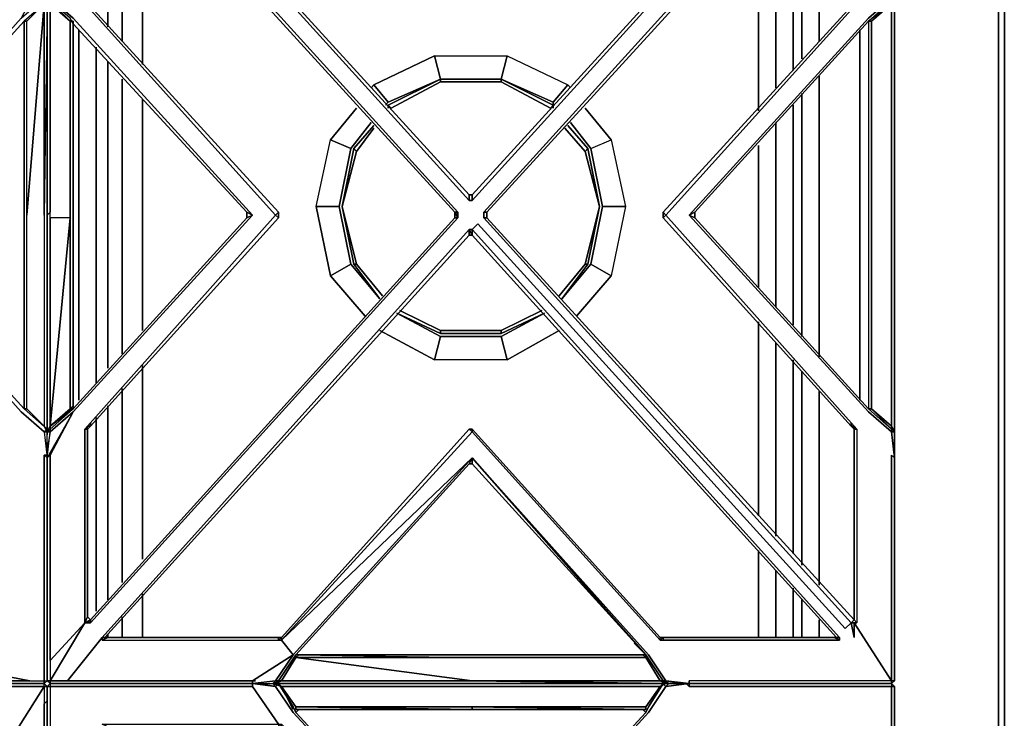
# Model space of a CAD drawing. Units: inches. Extents: x 0 to 35.8, y -31.2 to 0.
# Drawn here: x 23 to 35.8, y -13.7 to -4.6 of the extents above; entities that cross this region are included whole.
import ezdxf

# ---------------------------------------------------------------- set-up
doc = ezdxf.new("R2010")
doc.units = ezdxf.units.IN
doc.header["$MEASUREMENT"] = 0
doc.layers.get('0').update_dxf_attribs({"true_color": 0x8a086e})

msp = doc.modelspace()

# ---------------------------------------------------------------- linework, layer by layer
at = {"color": 98, "elevation": 0}
for points in [[(0, 0), (0, -0.829), (0.075, -0.906), (0.075, -0.829), (2.412, -0.829), (33.42, -0.829), (35.757, -0.829), (35.757, -0.906), (33.42, -0.906), (35.757, -0.906), (35.757, -25.788), (34.138, -25.788)], [(33.194, -5.128), (33.194, -2.98), (33.42, -2.563), (33.232, -2.563)], [(33.42, -4.902), (33.42, -2.563), (33.307, -2.488)], [(24.151, -4.712), (24.151, -3.243), (24.001, -2.98), (24.415, -2.676)], [(24.34, -4.902), (24.34, -3.582), (24.264, -3.469), (24.151, -3.243), (24.528, -2.751), (24.415, -2.676), (24.528, -2.601)], [(33.081, -5.279), (33.081, -3.243), (33.194, -2.98), (33.006, -2.827)], [(32.855, -5.505), (32.855, -3.582), (32.968, -3.469), (33.081, -3.243), (32.855, -2.98)], [(24.34, -3.582), (24.603, -3.507), (24.603, -5.204)], [(32.629, -5.806), (32.629, -3.507)], [(23.775, -9.577), (23.775, -4.75)], [(33.95, -9.577), (33.95, -4.75)], [(24.001, -9.351), (24.001, -4.978)], [(24.151, -9.162), (24.151, -5.166)], [(33.42, -9.012), (33.42, -5.354)], [(24.34, -8.974), (24.34, -5.392)], [(33.194, -8.748), (33.194, -5.58)], [(24.603, -8.671), (24.603, -5.656)], [(33.081, -8.595), (33.081, -5.731)], [(32.855, -8.369), (32.855, -5.957)], [(32.629, -8.106), (32.629, -6.258)], [(32.629, -11.085), (32.629, -8.558)], [(32.855, -11.349), (32.855, -8.824)], [(33.081, -11.575), (33.081, -9.05)], [(24.603, -11.65), (24.603, -9.125)], [(33.194, -11.726), (33.194, -9.2)], [(24.34, -11.952), (24.34, -9.426)], [(33.42, -11.989), (33.42, -9.464)], [(24.151, -12.178), (24.151, -9.652)], [(24.001, -12.328), (24.001, -9.803)], [(32.629, -12.669), (32.629, -11.537)], [(32.855, -12.669), (32.855, -11.801)], [(33.081, -12.669), (33.081, -12.027)], [(24.603, -12.669), (24.603, -12.102)], [(33.194, -12.669), (33.194, -12.178)], [(24.34, -12.669), (24.34, -12.403)], [(33.42, -12.669), (33.42, -12.441)], [(24.151, -12.669), (24.151, -12.629)]]:
    msp.add_lwpolyline(points, dxfattribs=at)
for points in [[(34.138, -25.788), (35.757, -25.788), (35.833, -25.788), (35.833, -0.906), (35.833, -0.829), (35.833, -0.906), (35.757, -0.906), (35.757, -25.788)], [(35.757, -0.906), (35.833, -0.906), (35.833, -25.788), (35.833, -0.906), (35.833, -0.829)], [(35.833, -25.788), (35.757, -25.788), (35.757, -0.906), (35.833, -0.906)], [(33.42, -4.902), (33.42, -2.563)], [(33.194, -2.98), (33.194, -5.128)], [(24.151, -3.243), (24.151, -4.712)], [(33.081, -5.279), (33.081, -3.243)], [(24.34, -3.582), (24.34, -4.902)], [(24.603, -3.507), (24.603, -5.204)], [(32.629, -5.806), (32.629, -3.507)], [(32.855, -5.505), (32.855, -3.582)], [(23.775, -4.75), (23.775, -9.577)], [(33.95, -9.577), (33.95, -4.75)], [(24.001, -9.351), (24.001, -4.978)], [(24.151, -5.166), (24.151, -9.162)], [(33.42, -9.012), (33.42, -5.354)], [(24.34, -5.392), (24.34, -8.974)], [(33.194, -5.58), (33.194, -8.748)], [(24.603, -5.656), (24.603, -8.671)], [(33.081, -8.595), (33.081, -5.731)], [(32.855, -8.369), (32.855, -5.957)], [(32.629, -8.106), (32.629, -6.258)], [(32.629, -11.085), (32.629, -8.558)], [(32.855, -11.349), (32.855, -8.824)], [(33.081, -11.575), (33.081, -9.05)], [(24.603, -9.125), (24.603, -11.65)], [(33.194, -9.2), (33.194, -11.726)], [(24.34, -9.426), (24.34, -11.952)], [(33.42, -11.989), (33.42, -9.464)], [(24.151, -9.652), (24.151, -12.178)], [(24.001, -12.328), (24.001, -9.803)], [(32.629, -12.669), (32.629, -11.537)], [(32.855, -12.669), (32.855, -11.801)], [(33.081, -12.669), (33.081, -12.027)], [(24.603, -12.102), (24.603, -12.669)], [(33.194, -12.178), (33.194, -12.669)], [(24.34, -12.403), (24.34, -12.669)], [(33.42, -12.669), (33.42, -12.441)], [(24.151, -12.629), (24.151, -12.669)]]:
    msp.add_lwpolyline(points, close=True, dxfattribs=at)
at = {"color": 86, "elevation": 0}
for points in [[(34.364, -1.057), (34.364, -1.094), (34.401, -1.094), (34.401, -1.32), (34.401, -3.996), (34.401, -4.109), (34.401, -4.335), (34.364, -4.373), (34.364, -4.411), (34.364, -7.164)], [(22.871, -4.373), (22.871, -1.848), (22.871, -4.373), (23.323, -1.358), (23.323, -4.034), (23.021, -4.599), (20.724, -7.164), (20.799, -7.202), (20.799, -7.127), (20.724, -7.164), (23.021, -9.727), (23.323, -9.991), (23.36, -10.33), (23.323, -10.292), (23.36, -10.292)], [(28.899, -6.901), (28.899, -6.976), (28.861, -6.976), (28.861, -6.901), (24.114, -1.697), (24.151, -1.659), (26.375, -1.659)], [(28.899, -6.976), (33.686, -1.697), (33.686, -1.622)], [(33.648, -1.697), (28.899, -6.901)], [(28.899, -6.901), (28.899, -6.976), (33.686, -1.697), (33.648, -1.697)], [(23.925, -1.923), (23.925, -1.848), (28.71, -7.127), (28.673, -7.127), (28.673, -7.202), (28.71, -7.202), (23.925, -12.479), (23.925, -12.441), (23.888, -12.403), (23.85, -12.479), (23.85, -9.953), (23.888, -9.953), (23.925, -9.916)], [(23.925, -9.916), (23.888, -9.916), (26.338, -7.164), (26.375, -7.202), (26.375, -7.127), (26.338, -7.164), (23.888, -4.448), (23.925, -4.448), (23.888, -4.373), (23.85, -4.373), (23.85, -1.848), (23.888, -1.923), (23.925, -1.923)], [(23.925, -4.448), (23.888, -4.373), (23.888, -1.923), (23.925, -1.923), (23.888, -1.848), (23.925, -1.848), (28.71, -7.127), (28.71, -7.164), (28.71, -7.202), (28.673, -7.127)], [(28.673, -7.127), (28.71, -7.127), (23.925, -1.848), (23.925, -1.923)], [(28.673, -7.127), (23.925, -1.923)], [(23.925, -1.923), (28.673, -7.127)], [(33.874, -9.953), (33.874, -12.441), (29.089, -7.202), (29.049, -7.202), (29.049, -7.127), (29.089, -7.127), (33.874, -1.885), (33.874, -4.373)], [(33.837, -12.479), (33.874, -12.441), (29.089, -7.202), (29.089, -7.127), (33.874, -1.885), (33.874, -1.848), (33.912, -1.848)], [(33.874, -9.953), (33.912, -9.953), (33.912, -12.479), (33.874, -12.441), (29.089, -7.202), (29.089, -7.127), (33.874, -1.885), (33.837, -1.848), (33.874, -1.848), (33.912, -1.848), (33.912, -4.373), (33.874, -4.448), (33.874, -4.373)], [(23.36, -3.996), (23.323, -4.034), (23.021, -4.599), (20.724, -7.164), (20.799, -7.127), (20.799, -7.202), (20.724, -7.164), (20.799, -7.127), (23.059, -4.637), (23.36, -4.373)], [(34.401, -4.109), (34.401, -4.335), (34.401, -4.373), (34.401, -7.164), (34.401, -9.991), (34.364, -9.953)], [(23.097, -9.69), (23.097, -7.164), (23.097, -4.637), (23.059, -4.637), (23.097, -4.637), (23.323, -4.411), (23.36, -4.373), (23.323, -4.411), (23.323, -7.164), (23.323, -9.916), (23.36, -9.953), (23.097, -9.69), (23.059, -9.69), (23.36, -9.953), (23.323, -9.991), (23.021, -9.727), (20.724, -7.164), (23.021, -4.599), (23.323, -4.335), (23.36, -4.335)], [(26.036, -7.164), (25.961, -7.202), (25.961, -7.127), (23.699, -4.674), (23.662, -4.599), (23.398, -4.373), (23.398, -4.335), (23.699, -4.599), (26.036, -7.164), (25.961, -7.127), (25.961, -7.202), (26.036, -7.164), (23.699, -9.727), (23.398, -9.991), (23.398, -9.953), (23.699, -9.69), (23.699, -9.652), (23.699, -9.69), (23.398, -9.916), (23.398, -9.953), (23.36, -9.991), (23.398, -9.991), (23.36, -10.217)], [(23.36, -4.335), (23.398, -4.373), (23.398, -4.411), (23.662, -4.637), (23.699, -4.637), (23.699, -7.164), (23.699, -9.652), (23.662, -9.69), (23.398, -9.916)], [(23.36, -4.335), (23.36, -4.373), (23.36, -7.164), (23.36, -9.991), (23.398, -9.916), (23.398, -9.953), (23.36, -9.991), (23.398, -9.991), (23.699, -9.727), (23.398, -10.292), (23.398, -12.971), (23.398, -13.234), (23.36, -13.234), (23.398, -13.272), (23.36, -13.234), (23.398, -13.234), (23.624, -13.234), (24.076, -12.669), (24.076, -12.707), (26.375, -12.707)], [(23.398, -9.953), (23.36, -9.991), (23.36, -7.164), (23.36, -4.373), (23.36, -4.335)], [(25.961, -7.127), (26.036, -7.164), (23.699, -4.599), (23.398, -4.335), (23.699, -4.599), (26.036, -7.164), (23.699, -9.727)], [(34.364, -9.991), (34.063, -9.727), (31.725, -7.164), (34.063, -4.599), (34.364, -4.335), (34.401, -4.335), (34.364, -4.373), (34.364, -4.411), (34.1, -4.637)], [(34.063, -4.637), (34.364, -4.373), (34.364, -4.335), (34.063, -4.599), (31.725, -7.164), (34.063, -9.727), (34.364, -9.991), (34.401, -10.33), (34.364, -10.292), (34.364, -12.971), (34.364, -13.234), (33.874, -12.479), (33.874, -12.669), (33.837, -12.479)], [(34.364, -4.411), (34.401, -4.373), (34.401, -4.335), (34.364, -4.373), (34.364, -4.411), (34.1, -4.637), (34.063, -4.637), (34.1, -4.637), (34.1, -7.164), (34.1, -9.69), (34.364, -9.916), (34.364, -7.164), (34.364, -4.411), (34.401, -4.373), (34.401, -7.164), (34.401, -9.991), (34.364, -9.916), (34.364, -9.953), (34.401, -9.991), (34.364, -9.991), (34.401, -10.33), (34.401, -13.008), (34.401, -13.234)], [(34.401, -7.164), (34.401, -4.373), (34.401, -4.335)], [(22.833, -16.628), (20.385, -19.342), (22.871, -16.628), (22.871, -16.59), (22.871, -14.025), (23.323, -13.31), (23.323, -13.536), (23.36, -13.498), (23.36, -16.174), (23.36, -13.498), (23.36, -13.31), (23.398, -13.272), (23.36, -13.234), (23.36, -13.008), (23.36, -10.33), (23.36, -9.991), (23.323, -9.991), (23.36, -9.953), (23.059, -9.69), (23.059, -7.164), (23.059, -4.637), (23.36, -4.373)], [(20.799, -7.202), (23.059, -9.69), (23.36, -9.953), (23.323, -9.916), (23.097, -9.69), (23.097, -7.164), (23.323, -4.411), (23.323, -7.164), (23.323, -9.916), (23.36, -9.991), (23.36, -7.164), (23.36, -4.373), (23.323, -4.411), (23.36, -4.373)], [(23.36, -4.373), (23.059, -4.637), (23.059, -7.164), (23.059, -9.69), (23.097, -9.69), (23.36, -9.953), (23.36, -9.991), (23.36, -10.029)], [(23.36, -4.373), (23.323, -7.164), (23.323, -4.411), (23.097, -7.164), (23.097, -4.637), (23.059, -4.637), (23.059, -7.164), (23.059, -9.69), (23.097, -9.69), (23.36, -9.953), (23.059, -9.69)], [(23.097, -4.637), (23.323, -4.411), (23.059, -4.637), (23.36, -4.373)], [(23.323, -9.916), (23.36, -9.953), (23.323, -9.991), (23.36, -9.991), (23.323, -9.916), (23.36, -9.991), (23.36, -7.164), (23.36, -4.373), (23.323, -7.164), (23.323, -9.916), (23.097, -9.69), (23.097, -7.164), (23.097, -4.637), (23.323, -4.411)], [(23.699, -4.637), (23.662, -4.637), (23.662, -7.127), (23.662, -7.202), (23.398, -7.202), (23.398, -7.127), (23.398, -4.411), (23.36, -4.373)], [(23.36, -7.164), (23.398, -7.127), (23.398, -4.411), (23.662, -4.637), (23.662, -7.127), (23.662, -7.202), (23.662, -9.69), (23.398, -9.916), (23.662, -7.202), (23.398, -7.202), (23.398, -9.916), (23.699, -9.69)], [(23.699, -9.69), (23.699, -9.652), (23.699, -7.164), (23.699, -4.637), (23.699, -4.674), (23.662, -4.599), (23.398, -4.373)], [(23.85, -4.373), (23.888, -4.448), (26.338, -7.164), (23.888, -9.916), (23.85, -9.953)], [(26.375, -7.127), (26.338, -7.164), (23.888, -4.448), (23.925, -4.448), (23.888, -4.373)], [(33.837, -4.448), (31.386, -7.127), (31.386, -7.202), (33.837, -9.916), (31.386, -7.202), (31.386, -7.127), (33.837, -4.448), (33.874, -4.448), (31.424, -7.164), (33.874, -9.916), (33.912, -9.953), (33.837, -9.916), (33.874, -9.953), (33.837, -9.916), (33.874, -9.916), (31.424, -7.164), (31.386, -7.127), (31.386, -7.202), (31.386, -7.127), (31.424, -7.164), (33.874, -4.448), (33.837, -4.448), (33.874, -4.373)], [(31.424, -7.164), (33.874, -4.448), (33.912, -4.373)], [(23.699, -4.637), (23.699, -7.164), (23.699, -9.652), (23.699, -9.69), (23.662, -9.69), (23.662, -7.202), (23.662, -7.127), (23.662, -4.637), (23.699, -4.637), (23.699, -4.674), (23.662, -4.599)], [(23.699, -9.69), (23.699, -9.652), (23.699, -7.164), (23.699, -4.637), (23.699, -4.827)], [(23.699, -4.674), (25.961, -7.127)], [(34.063, -4.637), (31.801, -7.127), (31.801, -7.202), (31.725, -7.164)], [(31.801, -7.202), (31.725, -7.164), (31.801, -7.127), (34.063, -4.637)], [(34.1, -7.164), (34.1, -4.637), (34.063, -4.637)], [(34.063, -4.637), (34.063, -7.164)], [(34.063, -4.637), (34.063, -7.164), (34.063, -9.69), (34.364, -9.953)], [(28.861, -6.976), (28.899, -6.976), (28.861, -6.976), (28.861, -6.901)], [(23.323, -9.991), (23.36, -10.33), (23.323, -10.292), (23.323, -12.971), (23.323, -13.234), (23.36, -13.234), (23.323, -13.272), (23.323, -13.234), (23.36, -13.234), (23.36, -13.008), (23.36, -10.33), (23.36, -9.991), (23.323, -9.991), (23.021, -9.727), (20.724, -7.164)], [(23.662, -7.202), (23.398, -7.202), (23.398, -7.127)], [(23.888, -9.953), (23.925, -9.916), (26.375, -7.202), (26.338, -7.164), (23.888, -9.916), (23.925, -9.916), (26.375, -7.202), (23.925, -9.916)], [(26.375, -7.127), (26.375, -7.202), (26.338, -7.164)], [(29.089, -7.202), (29.049, -7.202), (29.049, -7.127), (29.089, -7.127)], [(29.049, -7.127), (29.049, -7.202)], [(31.386, -7.127), (31.424, -7.164), (31.386, -7.202), (33.837, -9.916), (33.837, -9.878)], [(34.1, -7.164), (34.1, -9.69), (34.063, -9.69)], [(34.063, -7.164), (34.063, -9.69), (34.1, -9.69), (34.364, -9.916), (34.364, -9.953), (34.401, -9.991), (34.401, -10.029)], [(34.401, -7.164), (34.401, -9.991), (34.364, -9.916), (34.364, -7.164)], [(25.961, -7.202), (23.699, -9.69)], [(25.961, -7.202), (23.699, -9.69)], [(28.71, -7.202), (23.925, -12.479), (23.888, -12.479), (23.925, -12.441), (23.85, -12.479), (23.888, -12.403), (23.888, -9.953)], [(23.925, -9.916), (23.888, -9.953), (23.888, -12.403), (23.925, -12.441), (23.888, -12.403), (23.888, -9.953), (23.925, -9.916), (26.375, -7.202)], [(23.925, -12.441), (23.925, -12.479), (28.71, -7.202), (28.673, -7.202)], [(28.861, -7.428), (28.899, -7.428), (28.899, -7.353), (28.974, -7.277), (33.761, -12.554), (33.837, -12.479), (33.874, -12.669), (33.874, -12.479), (34.364, -13.234), (34.138, -13.234), (31.725, -13.234), (31.725, -13.272), (31.424, -13.234), (31.725, -13.272), (31.725, -13.234), (31.725, -13.272), (31.65, -13.272), (31.424, -13.234), (31.462, -13.272), (31.386, -13.234), (31.424, -13.234), (31.198, -12.895), (28.899, -10.33), (31.16, -12.895), (28.899, -10.405), (28.899, -10.33), (28.861, -10.405), (28.899, -10.405)], [(33.837, -12.479), (33.761, -12.554), (28.974, -7.277), (28.899, -7.353), (33.686, -12.669), (33.686, -12.707), (31.386, -12.707)], [(33.648, -12.669), (28.899, -7.428), (33.648, -12.669), (33.686, -12.669), (28.899, -7.353), (28.974, -7.277), (33.761, -12.554), (33.837, -12.479)], [(22.682, -12.669), (22.645, -12.669), (22.607, -12.669), (17.897, -7.428), (22.607, -12.669), (17.897, -7.353), (22.645, -12.669), (22.682, -12.669), (22.682, -12.707), (20.385, -12.707), (23.134, -13.234), (20.724, -13.234), (20.724, -13.272)], [(26.3, -13.272), (26.375, -13.272), (26.3, -13.272), (26.375, -13.234), (26.338, -13.234), (26.564, -12.895), (26.036, -13.234), (23.624, -13.234), (24.076, -12.669), (24.076, -12.707), (26.375, -12.707), (26.375, -12.669), (24.151, -12.669), (26.375, -12.669), (24.151, -12.669), (24.114, -12.669), (28.861, -7.428)], [(24.151, -12.669), (24.114, -12.669), (28.861, -7.428), (28.861, -7.353), (24.076, -12.669), (24.114, -12.669), (24.151, -12.669), (24.076, -12.707), (26.375, -12.707), (26.375, -12.669), (26.413, -12.669), (26.413, -12.707), (26.375, -12.707), (26.413, -12.669), (26.375, -12.669), (24.151, -12.669), (24.076, -12.669), (24.076, -12.707), (24.076, -12.669), (24.151, -12.669), (24.114, -12.669), (28.861, -7.428)], [(28.899, -7.353), (28.861, -7.353), (24.076, -12.669), (24.076, -12.707)], [(31.349, -12.707), (31.386, -12.707), (31.349, -12.707), (31.386, -12.669), (33.611, -12.669), (33.648, -12.669), (33.686, -12.707), (33.648, -12.669), (33.686, -12.669), (33.648, -12.669), (28.899, -7.428)], [(23.398, -10.292), (23.699, -9.727), (23.36, -10.33), (23.398, -9.991), (23.36, -9.991)], [(23.662, -9.69), (23.699, -9.69)], [(33.837, -9.878), (33.837, -9.916), (33.874, -9.953), (33.912, -9.953), (33.912, -12.479), (33.874, -12.441), (33.874, -9.953)], [(15.41, -12.707), (17.86, -9.991), (20.348, -12.707), (20.385, -12.707), (23.134, -13.234), (23.323, -13.234)], [(23.36, -16.174), (23.36, -13.498), (23.36, -13.31), (23.323, -13.31), (23.323, -13.272), (23.172, -13.272), (23.323, -13.272), (23.323, -13.234), (23.36, -13.234), (23.36, -13.008), (23.36, -10.33), (23.398, -9.991), (23.36, -10.217)], [(23.925, -12.441), (23.888, -12.403), (23.888, -9.953), (23.85, -9.953), (23.888, -9.916), (23.925, -9.916)], [(28.899, -9.991), (26.413, -12.707), (28.899, -10.33), (26.564, -12.895), (26.413, -12.707), (26.375, -12.707), (26.413, -12.669), (28.861, -9.953), (28.899, -9.991), (28.899, -9.953)], [(26.413, -12.669), (26.375, -12.707), (26.413, -12.707), (26.564, -12.895), (28.899, -10.33), (26.413, -12.707), (28.899, -9.991)], [(28.899, -9.991), (28.861, -9.953), (28.899, -9.953), (28.861, -9.953), (28.899, -9.953), (28.899, -9.991), (31.349, -12.707), (31.349, -12.669), (28.899, -9.953), (31.349, -12.669), (31.386, -12.669), (31.386, -12.707), (33.686, -12.707), (33.611, -12.669), (33.648, -12.669)], [(31.349, -12.669), (31.386, -12.669), (31.349, -12.707), (28.899, -9.991)], [(33.874, -9.916), (33.912, -9.953), (33.912, -12.479), (33.837, -12.479), (33.874, -12.669), (33.874, -12.479), (34.364, -13.234), (34.138, -13.234), (31.725, -13.234), (31.725, -13.272), (34.175, -13.272), (34.364, -13.272), (34.401, -13.234), (34.364, -13.234), (34.364, -12.971), (34.364, -10.292), (34.401, -10.33)], [(34.401, -10.255), (34.401, -10.33), (34.401, -9.991), (34.401, -10.029)], [(34.364, -13.272), (34.364, -13.234), (34.401, -13.234), (34.401, -13.008), (34.401, -10.33), (34.401, -10.255)], [(34.401, -10.255), (34.401, -10.33)], [(34.401, -13.234), (34.401, -13.008), (34.401, -10.33), (34.401, -10.255)], [(23.398, -12.971), (23.398, -10.292), (23.398, -12.971), (23.85, -12.479), (23.398, -13.234), (23.624, -13.234), (26.036, -13.234), (26.564, -12.895), (26.413, -12.707)], [(26.036, -13.272), (26.338, -13.234), (26.3, -13.272), (26.375, -13.234), (26.338, -13.234), (26.564, -12.895), (28.899, -10.33)], [(26.601, -12.895), (28.861, -10.405), (28.899, -10.33), (28.899, -10.405), (31.16, -12.895), (28.899, -10.33), (31.198, -12.895), (31.424, -13.234), (31.386, -13.234)], [(34.401, -13.234), (34.401, -13.008), (34.401, -10.33), (34.364, -10.292), (34.364, -12.971), (34.364, -13.234)], [(26.601, -12.895), (28.861, -10.405)], [(26.639, -12.895), (26.601, -12.895), (28.861, -10.405), (26.601, -12.895)], [(23.85, -12.479), (23.888, -12.403)], [(23.398, -13.234), (23.85, -12.479)], [(23.85, -12.479), (23.398, -12.971)], [(20.423, -13.272), (20.724, -13.272), (20.423, -13.234), (20.724, -13.272), (20.724, -13.234), (23.134, -13.234), (20.385, -12.707), (22.682, -12.707), (22.607, -12.669)], [(24.076, -12.669), (23.624, -13.234)], [(31.386, -12.707), (33.686, -12.707), (33.611, -12.669), (31.386, -12.669), (33.611, -12.669), (31.386, -12.669)], [(31.16, -12.895), (31.01, -12.745)], [(26.338, -13.272), (26.413, -13.234), (26.375, -13.234), (26.601, -12.895)], [(26.601, -12.895), (26.375, -13.234)], [(26.639, -12.895), (26.601, -12.895)], [(26.639, -12.895), (26.601, -12.933), (28.899, -12.933), (31.16, -12.933), (31.123, -12.895), (28.899, -12.895), (31.123, -12.895), (31.16, -12.895)], [(26.639, -12.895), (26.601, -12.895)], [(26.601, -12.933), (26.601, -12.895)], [(31.349, -13.234), (31.16, -12.933), (28.899, -12.933), (26.601, -12.933)], [(31.16, -12.895), (31.386, -13.234)], [(20.687, -13.272), (20.724, -13.31), (23.134, -13.31), (23.323, -13.31), (23.323, -13.272), (23.172, -13.272), (20.724, -13.272)], [(20.687, -13.272), (20.724, -13.31), (23.134, -13.31), (23.323, -13.31), (22.871, -14.025), (22.833, -14.025), (22.833, -14.063), (22.833, -16.551)], [(20.724, -13.272), (20.724, -13.234), (23.172, -13.272), (23.323, -13.272)], [(20.724, -13.234), (23.134, -13.234), (23.323, -13.234), (23.323, -13.272), (23.172, -13.272), (20.724, -13.272)], [(22.833, -16.551), (22.833, -14.063), (22.833, -14.025), (22.871, -14.025), (23.323, -13.31), (23.134, -13.31), (20.724, -13.31), (20.724, -13.272)], [(20.724, -13.272), (23.172, -13.272), (20.724, -13.272)], [(23.323, -13.31), (23.323, -13.536), (23.323, -16.212), (23.36, -16.174), (23.323, -16.513), (23.021, -16.816), (20.724, -19.342)], [(23.134, -13.234), (23.323, -13.234)], [(23.323, -13.31), (23.323, -13.536), (23.36, -13.498), (23.36, -13.31)], [(23.398, -13.31), (23.398, -13.536), (23.398, -16.212), (23.36, -16.174)], [(23.398, -13.31), (23.398, -13.536), (23.398, -16.212), (23.36, -16.174), (23.36, -16.513)], [(26.036, -13.234), (23.624, -13.234), (23.398, -13.234), (23.398, -13.272), (23.586, -13.272), (26.036, -13.272)], [(23.398, -13.272), (23.586, -13.272), (26.036, -13.272)], [(23.398, -13.31), (23.398, -13.536), (23.398, -16.212)], [(26.036, -13.272), (26.036, -13.31), (26.375, -13.799), (26.413, -13.799), (26.375, -13.837), (24.151, -13.837), (24.076, -13.874), (24.114, -13.874), (24.151, -13.837), (24.076, -13.799), (26.375, -13.799), (26.375, -13.837), (26.413, -13.874), (26.413, -13.799), (28.899, -16.551)], [(24.076, -13.799), (26.375, -13.799), (26.036, -13.31), (26.036, -13.272)], [(26.036, -13.272), (26.338, -13.31), (26.564, -13.648), (28.899, -16.174), (26.413, -13.799), (28.899, -16.551), (28.861, -16.59), (26.413, -13.874), (28.861, -16.59), (26.413, -13.874), (26.375, -13.837), (24.151, -13.837), (24.114, -13.874), (28.861, -19.116), (28.861, -19.154), (28.899, -19.154), (28.899, -19.116)], [(26.074, -13.234), (26.036, -13.234), (26.036, -13.272)], [(28.899, -13.573), (26.601, -13.573), (26.413, -13.31), (26.375, -13.272), (26.3, -13.272), (26.338, -13.31), (26.036, -13.272)], [(26.036, -13.272), (26.338, -13.31), (26.112, -13.272)], [(26.375, -13.799), (26.036, -13.31)], [(26.338, -13.234), (26.3, -13.272), (26.375, -13.234), (26.413, -13.234), (26.338, -13.272)], [(26.601, -13.648), (26.564, -13.573), (26.375, -13.272), (26.3, -13.272), (26.338, -13.31), (26.564, -13.648), (28.899, -16.174)], [(26.3, -13.272), (26.413, -13.31), (28.899, -13.31), (31.349, -13.31), (31.16, -13.573), (31.386, -13.272), (31.349, -13.31), (31.424, -13.272)], [(31.424, -13.272), (28.899, -13.272), (26.338, -13.272)], [(26.413, -13.31), (26.375, -13.272)], [(26.601, -13.573), (26.413, -13.31), (28.899, -13.31), (31.349, -13.31), (31.16, -13.573)], [(26.564, -13.611), (26.413, -13.31), (26.601, -13.573), (26.601, -13.611), (28.899, -13.611)], [(28.861, -16.099), (28.899, -16.099), (28.899, -16.174), (31.198, -13.648), (31.424, -13.31), (31.462, -13.272), (31.725, -13.272)], [(28.861, -16.099), (28.899, -16.174), (28.899, -16.099), (31.16, -13.648), (31.198, -13.573), (31.386, -13.272), (31.424, -13.31), (31.462, -13.272), (31.424, -13.272), (31.349, -13.31), (31.386, -13.272), (31.424, -13.31)], [(31.462, -13.272), (31.386, -13.272), (31.462, -13.272), (31.424, -13.31), (31.198, -13.648), (28.899, -16.174), (28.899, -16.099), (28.861, -16.099), (28.899, -16.099), (31.16, -13.648)], [(31.725, -13.272), (31.424, -13.31), (31.198, -13.648), (28.899, -16.174)], [(31.123, -13.611), (31.16, -13.648), (31.198, -13.573), (31.386, -13.272), (31.198, -13.573), (31.386, -13.272), (31.424, -13.31), (31.725, -13.272), (31.725, -13.31), (34.138, -13.31), (34.364, -13.31)], [(31.16, -13.573), (31.349, -13.31), (31.386, -13.272), (31.462, -13.272), (31.725, -13.272)], [(31.424, -13.234), (31.65, -13.272)], [(31.424, -13.272), (31.462, -13.272), (31.65, -13.272), (31.725, -13.272)], [(31.424, -13.272), (31.462, -13.272)], [(34.364, -13.31), (34.138, -13.31), (31.725, -13.31), (31.688, -13.272)], [(34.364, -13.31), (34.364, -13.536), (34.364, -16.212), (34.401, -16.174), (34.401, -16.287), (34.364, -16.513), (34.364, -16.551), (34.063, -16.816)], [(34.401, -13.234), (34.364, -13.234), (34.364, -13.272), (34.175, -13.272), (34.364, -13.272), (34.364, -13.31), (34.401, -13.31), (34.401, -13.498), (34.401, -16.174), (34.364, -16.212), (34.401, -16.174), (34.364, -16.513), (34.401, -16.174), (34.401, -16.287), (34.401, -16.513), (34.364, -16.513), (34.401, -16.287)], [(34.401, -13.31), (34.401, -13.498), (34.401, -16.174)], [(23.323, -13.536), (23.36, -13.498)], [(31.198, -13.573), (31.16, -13.648), (31.123, -13.611)], [(26.601, -13.648), (26.639, -13.611)], [(28.861, -16.099), (26.601, -13.648)], [(31.16, -13.611), (30.972, -13.611)]]:
    msp.add_lwpolyline(points, dxfattribs=at)
for points in [[(24.151, -1.659), (24.114, -1.697), (24.076, -1.697), (28.861, -6.976), (24.076, -1.697), (24.114, -1.697)], [(28.861, -6.901), (28.899, -6.901), (28.861, -6.901), (28.861, -6.976), (24.076, -1.697), (24.114, -1.697)], [(24.114, -1.697), (28.861, -6.901)], [(28.899, -6.901), (33.648, -1.697), (33.686, -1.697), (28.899, -6.976)], [(28.899, -6.901), (33.648, -1.697)], [(28.673, -7.127), (23.925, -1.923)], [(33.874, -1.885), (29.089, -7.127), (29.049, -7.127), (33.837, -1.848)], [(33.837, -1.848), (29.049, -7.127)], [(34.364, -4.373), (34.063, -4.637), (34.063, -7.164), (34.063, -9.69), (34.364, -9.953), (34.063, -9.69), (31.801, -7.202), (31.801, -7.127), (34.063, -4.637), (31.801, -7.127), (31.801, -7.202), (34.063, -9.69), (31.801, -7.202), (31.801, -7.127), (31.725, -7.164), (34.063, -4.599), (34.364, -4.335)], [(23.36, -7.164), (23.36, -4.373), (23.398, -4.411), (23.398, -7.127)], [(23.398, -4.373), (23.662, -4.637), (23.398, -4.411)], [(26.375, -7.127), (23.925, -4.448)], [(23.925, -4.448), (26.375, -7.127)], [(33.837, -4.448), (31.386, -7.127)], [(34.364, -4.373), (34.063, -4.637)], [(34.364, -9.916), (34.1, -9.69), (34.1, -7.164), (34.1, -4.637), (34.364, -4.411), (34.063, -4.637), (34.063, -7.164), (34.063, -9.69), (34.1, -9.69), (34.364, -9.953)], [(34.364, -9.953), (34.401, -9.991), (34.401, -7.164), (34.401, -4.373), (34.364, -4.411), (34.364, -7.164), (34.364, -9.916), (34.401, -9.991), (34.364, -9.991)], [(23.059, -4.637), (20.799, -7.127), (20.799, -7.202), (23.059, -9.69), (23.059, -7.164)], [(23.059, -4.637), (20.799, -7.127)], [(23.699, -4.827), (23.699, -4.637)], [(25.961, -7.127), (23.699, -4.674)], [(28.861, -6.901), (28.899, -6.901)], [(23.398, -7.127), (23.36, -7.164), (23.36, -9.991), (23.398, -9.916), (23.398, -7.202)], [(23.699, -9.69), (23.398, -9.953), (23.36, -9.991), (23.398, -9.916), (23.398, -9.953), (23.398, -9.991), (23.699, -9.727), (26.036, -7.164), (25.961, -7.202)], [(25.961, -7.202), (25.961, -7.127)], [(26.375, -7.127), (26.375, -7.202)], [(28.673, -7.127), (28.673, -7.202), (28.71, -7.202), (28.71, -7.164), (28.71, -7.202)], [(28.673, -7.127), (28.71, -7.164), (28.71, -7.127), (28.71, -7.164)], [(28.673, -7.202), (28.673, -7.127)], [(29.089, -7.127), (29.089, -7.202)], [(33.837, -9.916), (31.386, -7.202), (31.424, -7.164), (33.874, -9.916)], [(34.063, -9.69), (34.364, -9.953), (34.364, -9.991), (34.063, -9.727), (31.725, -7.164), (31.801, -7.202)], [(20.799, -7.202), (23.059, -9.69)], [(23.699, -9.69), (23.699, -9.652), (23.662, -9.69), (23.662, -7.202), (23.398, -9.916), (23.662, -9.69)], [(25.961, -7.202), (23.699, -9.69)], [(25.961, -7.202), (23.699, -9.69)], [(23.699, -9.69), (25.961, -7.202)], [(28.673, -7.202), (23.925, -12.441)], [(23.925, -12.441), (28.673, -7.202)], [(33.874, -12.441), (33.837, -12.479), (29.049, -7.202), (29.089, -7.202)], [(29.049, -7.202), (33.837, -12.479)], [(28.861, -7.428), (24.114, -12.669), (24.076, -12.669), (28.861, -7.353)], [(28.899, -7.428), (28.861, -7.428), (28.861, -7.353)], [(28.899, -7.353), (28.899, -7.428), (28.861, -7.428), (28.899, -7.428), (28.861, -7.353)], [(33.686, -12.669), (28.899, -7.353), (28.899, -7.428), (33.648, -12.669)], [(23.36, -10.33), (23.398, -10.292), (23.699, -9.727)], [(23.398, -9.953), (23.699, -9.69)], [(23.925, -9.916), (23.925, -9.878)], [(23.36, -9.991), (23.36, -9.953)], [(23.888, -9.916), (23.85, -9.953), (23.888, -9.953)], [(23.85, -9.953), (23.85, -12.479)], [(28.861, -9.953), (26.413, -12.669), (26.413, -12.707), (28.899, -9.991), (28.861, -9.953), (26.413, -12.669)], [(31.349, -12.707), (31.349, -12.669), (28.899, -9.953), (28.899, -9.991)], [(33.912, -9.953), (33.874, -9.953), (33.837, -9.916), (33.874, -9.916)], [(33.874, -12.441), (33.874, -9.953)], [(34.401, -9.991), (34.401, -10.33), (34.364, -9.991)], [(34.401, -10.255), (34.401, -10.33)], [(23.36, -10.292), (23.323, -10.292)], [(23.323, -10.292), (23.323, -12.971), (23.323, -13.234), (23.323, -12.971)], [(23.36, -13.008), (23.36, -10.33)], [(31.16, -12.895), (31.386, -13.234), (31.349, -13.234), (31.424, -13.272), (31.462, -13.272), (31.386, -13.234), (31.424, -13.234), (31.198, -12.895), (28.899, -10.33), (28.899, -10.405), (28.861, -10.405), (26.601, -12.895), (26.601, -12.933), (26.639, -12.895), (28.899, -12.895), (31.123, -12.895)], [(26.601, -12.895), (28.861, -10.405)], [(28.899, -10.405), (28.861, -10.405)], [(28.899, -10.405), (31.16, -12.895)], [(28.899, -10.405), (31.16, -12.895), (31.01, -12.745), (31.16, -12.895)], [(28.899, -10.405), (31.16, -12.895)], [(23.925, -12.441), (23.85, -12.479), (23.888, -12.479), (23.925, -12.479), (23.888, -12.479)], [(33.874, -12.441), (33.837, -12.479), (33.912, -12.479)], [(23.398, -12.971), (23.398, -13.234), (23.36, -13.234), (23.398, -13.272), (23.398, -13.234), (23.85, -12.479)], [(23.85, -12.479), (23.888, -12.479)], [(24.076, -12.669), (24.076, -12.707), (24.151, -12.669)], [(26.375, -12.669), (26.413, -12.669)], [(31.386, -12.669), (31.349, -12.669), (31.386, -12.669), (31.386, -12.707), (31.349, -12.707)], [(33.611, -12.669), (33.648, -12.669)], [(33.648, -12.669), (33.686, -12.669), (33.686, -12.707)], [(26.338, -13.234), (26.036, -13.272), (26.036, -13.234), (26.564, -12.895)], [(26.413, -13.234), (26.375, -13.234), (26.601, -12.895), (26.601, -12.933)], [(26.375, -13.234), (26.601, -12.895)], [(26.375, -13.234), (26.601, -12.895)], [(26.601, -12.933), (28.899, -13.234), (26.413, -13.234)], [(26.601, -12.933), (26.413, -13.234), (28.899, -13.234)], [(26.639, -12.895), (28.899, -12.933), (26.601, -12.933)], [(31.123, -12.895), (28.899, -12.895), (26.639, -12.895), (28.899, -12.933), (31.16, -12.933)], [(26.639, -12.895), (28.899, -12.895)], [(31.16, -12.895), (31.123, -12.895)], [(31.16, -12.895), (31.123, -12.895), (31.16, -12.933)], [(31.123, -12.895), (31.16, -12.895), (31.386, -13.234), (31.349, -13.234), (31.16, -12.933), (31.16, -12.895)], [(31.16, -12.933), (31.349, -13.234), (31.386, -13.234), (31.16, -12.895)], [(31.386, -13.234), (31.16, -12.895)], [(31.386, -13.234), (31.16, -12.895)], [(23.36, -13.234), (23.36, -13.008)], [(20.724, -13.272), (23.172, -13.272), (20.724, -13.234), (20.724, -13.272)], [(23.36, -13.31), (23.323, -13.272), (23.36, -13.234), (23.323, -13.272)], [(23.323, -13.31), (23.36, -13.31), (23.323, -13.272), (23.36, -13.31)], [(23.398, -13.272), (23.36, -13.31), (23.398, -13.31), (23.36, -13.31)], [(23.398, -13.31), (23.36, -13.31), (23.398, -13.272), (23.398, -13.31), (23.624, -13.31), (26.036, -13.31), (23.624, -13.31)], [(23.36, -13.498), (23.36, -13.31), (23.36, -13.498), (23.36, -16.174)], [(23.398, -13.31), (23.624, -13.31), (26.036, -13.31), (26.036, -13.272), (23.586, -13.272), (23.398, -13.272)], [(23.398, -13.272), (23.586, -13.272)], [(23.586, -13.272), (26.036, -13.272)], [(26.074, -13.234), (26.036, -13.234)], [(26.338, -13.234), (26.036, -13.272), (26.3, -13.272)], [(26.413, -13.31), (26.3, -13.272), (26.338, -13.272)], [(26.3, -13.272), (26.338, -13.272)], [(26.338, -13.272), (26.3, -13.272)], [(26.3, -13.272), (26.338, -13.272), (26.413, -13.31), (26.375, -13.272), (26.338, -13.31)], [(26.338, -13.272), (26.413, -13.234), (28.899, -13.234), (31.349, -13.234), (31.424, -13.272), (28.899, -13.272)], [(31.349, -13.31), (28.899, -13.31), (26.413, -13.31), (26.338, -13.272), (28.899, -13.272), (31.424, -13.272)], [(28.861, -16.099), (28.899, -16.174), (26.564, -13.648), (26.338, -13.31), (26.375, -13.272), (26.564, -13.573), (26.601, -13.648)], [(26.338, -13.272), (28.899, -13.272)], [(26.375, -13.272), (26.564, -13.573)], [(31.424, -13.272), (28.899, -13.234)], [(31.424, -13.272), (31.349, -13.234), (28.899, -13.234)], [(28.899, -13.272), (31.424, -13.272)], [(31.462, -13.272), (31.386, -13.234), (31.462, -13.272), (31.424, -13.234), (31.65, -13.272)], [(31.462, -13.272), (31.424, -13.272)], [(31.462, -13.272), (31.65, -13.272), (31.725, -13.272)], [(31.725, -13.272), (31.65, -13.272)], [(31.688, -13.272), (31.725, -13.31)], [(34.364, -13.272), (34.364, -13.234), (34.138, -13.234), (31.725, -13.234), (31.725, -13.272), (34.175, -13.272)], [(31.725, -13.272), (34.175, -13.272), (34.364, -13.272), (34.364, -13.31), (34.138, -13.31), (31.725, -13.31)], [(34.175, -13.272), (31.725, -13.272)], [(34.401, -13.234), (34.364, -13.272), (34.401, -13.31), (34.364, -13.272)], [(34.364, -13.31), (34.401, -13.31), (34.364, -13.272), (34.401, -13.31)], [(34.364, -13.31), (34.364, -13.536), (34.364, -16.212), (34.364, -13.536)], [(34.401, -13.498), (34.401, -16.174), (34.401, -13.498), (34.401, -13.31)], [(23.323, -16.212), (23.323, -13.536), (23.323, -16.212), (23.36, -16.174)], [(26.564, -13.573), (26.601, -13.648)], [(28.899, -13.573), (26.601, -13.573), (26.601, -13.611), (26.601, -13.573), (28.899, -13.611), (28.899, -13.573), (31.16, -13.611), (31.16, -13.573), (28.899, -13.573), (28.899, -13.611), (31.16, -13.611), (31.16, -13.573)], [(28.899, -13.573), (28.899, -13.611), (26.601, -13.573)], [(31.16, -13.573), (31.16, -13.611), (28.899, -13.573)], [(26.639, -13.611), (26.601, -13.648)], [(28.899, -13.611), (26.601, -13.611)], [(26.601, -13.648), (28.861, -16.099)], [(31.16, -13.611), (28.899, -13.611)], [(28.899, -16.099), (31.16, -13.648)], [(31.16, -13.611), (30.972, -13.611)]]:
    msp.add_lwpolyline(points, close=True, dxfattribs=at)
at = {"color": 48, "elevation": 0}
for points in [[(27.618, -5.467), (28.409, -5.091), (28.484, -5.392), (28.409, -5.091), (29.353, -5.091), (29.277, -5.392)], [(28.484, -5.392), (28.409, -5.091), (27.618, -5.467)], [(28.409, -5.091), (29.353, -5.091), (29.277, -5.392), (29.353, -5.091), (30.144, -5.467), (29.955, -5.693)], [(29.353, -5.091), (30.144, -5.467), (29.955, -5.693)], [(27.618, -5.467), (27.806, -5.693)], [(27.806, -5.693), (27.618, -5.467)], [(27.806, -5.693), (27.618, -5.467)], [(29.277, -5.392), (28.484, -5.392), (27.806, -5.731)], [(27.806, -5.731), (27.844, -5.769), (28.484, -5.43), (28.484, -5.392)], [(27.806, -5.693), (28.484, -5.392), (29.277, -5.392), (29.955, -5.693)], [(29.955, -5.693), (29.277, -5.392), (28.484, -5.392), (27.806, -5.693)], [(27.806, -5.731), (27.844, -5.769), (28.484, -5.43), (29.277, -5.43)], [(29.277, -5.392), (29.277, -5.43), (28.484, -5.43), (28.484, -5.392), (29.277, -5.392), (29.277, -5.43)], [(29.277, -5.43), (28.484, -5.43)], [(29.277, -5.392), (29.955, -5.731), (29.918, -5.769), (29.955, -5.731)], [(29.955, -5.731), (29.277, -5.392)], [(29.955, -5.731), (29.277, -5.392)], [(29.955, -5.693), (30.144, -5.467)], [(27.731, -8.219), (27.392, -7.805), (27.204, -7.051), (27.392, -6.334), (27.618, -6.032)], [(30.106, -6.032), (30.37, -6.334), (30.558, -7.051), (30.37, -7.805), (30.031, -8.219)], [(26.865, -7.051), (27.053, -6.183), (27.317, -6.296)], [(27.317, -6.296), (27.053, -6.183)], [(30.445, -7.805), (30.596, -7.051), (30.445, -6.296), (30.709, -6.183)], [(30.445, -7.805), (30.596, -7.051), (30.445, -6.296), (30.709, -6.183)], [(30.445, -7.805), (30.596, -7.051), (30.445, -6.296), (30.709, -6.183)], [(30.709, -6.183), (30.897, -7.051), (30.596, -7.051)], [(30.709, -6.183), (30.897, -7.051), (30.596, -7.051), (30.897, -7.051), (30.709, -7.955)], [(27.317, -6.296), (27.166, -7.051), (26.865, -7.051), (27.053, -7.955)], [(27.317, -7.805), (27.166, -7.051), (27.317, -6.296)], [(27.317, -6.296), (27.166, -7.051), (27.317, -7.805)], [(27.355, -6.296), (27.204, -7.051), (27.355, -7.805)], [(27.355, -7.805), (27.204, -7.051), (27.355, -6.296), (27.204, -7.051), (27.392, -6.334), (27.355, -6.296)], [(27.392, -6.334), (27.355, -6.296)], [(30.37, -7.805), (30.558, -7.051), (30.407, -7.805), (30.37, -7.805), (30.031, -8.219), (30.37, -7.805), (30.558, -7.051), (30.37, -6.334)], [(30.407, -6.296), (30.37, -6.334)], [(30.407, -6.296), (30.558, -7.051), (30.37, -6.334)], [(30.37, -6.334), (30.407, -6.296)], [(30.37, -6.334), (30.407, -6.296)], [(30.407, -7.805), (30.558, -7.051), (30.407, -6.296)], [(30.407, -7.805), (30.558, -7.051), (30.407, -6.296)], [(30.407, -7.805), (30.558, -7.051), (30.407, -6.296)], [(30.445, -6.296), (30.596, -7.051), (30.445, -7.805)], [(27.166, -7.051), (27.317, -7.805)], [(27.355, -7.805), (27.204, -7.051), (27.392, -7.805)], [(30.897, -7.051), (30.709, -7.955), (30.445, -7.805)], [(27.053, -7.955), (27.317, -7.805)], [(27.317, -7.805), (27.053, -7.955)], [(27.355, -7.805), (27.392, -7.805)], [(27.392, -7.805), (27.355, -7.805)], [(30.445, -7.805), (30.709, -7.955)], [(30.709, -7.955), (30.445, -7.805)], [(29.805, -8.407), (29.277, -8.671), (28.484, -8.671), (27.957, -8.407)], [(28.484, -8.671), (28.484, -8.708)], [(28.484, -8.671), (29.277, -8.671)], [(28.484, -8.708), (28.484, -8.671)], [(29.277, -8.708), (29.277, -8.671), (28.484, -8.671)], [(28.484, -8.708), (28.484, -8.671)], [(29.277, -8.708), (28.484, -8.708)], [(28.484, -8.708), (29.277, -8.708)], [(29.277, -8.708), (29.277, -8.671)], [(29.277, -8.671), (29.277, -8.708)], [(28.484, -8.748), (28.409, -9.05)], [(28.409, -9.05), (28.484, -8.748)], [(28.484, -8.748), (29.277, -8.748), (29.353, -9.05), (28.409, -9.05)], [(28.409, -9.05), (28.484, -8.748)], [(29.277, -8.748), (28.484, -8.748)], [(28.484, -8.748), (29.277, -8.748)], [(28.484, -8.748), (29.277, -8.748)], [(29.353, -9.05), (29.277, -8.748)], [(29.277, -8.748), (29.353, -9.05)], [(29.353, -9.05), (28.409, -9.05)]]:
    msp.add_lwpolyline(points, dxfattribs=at)
for points in [[(27.581, -5.505), (27.618, -5.467)], [(27.806, -5.731), (28.484, -5.392), (28.484, -5.43), (27.844, -5.769)], [(27.806, -5.731), (28.484, -5.392)], [(27.806, -5.693), (28.484, -5.392)], [(28.484, -5.392), (29.277, -5.392)], [(28.484, -5.392), (29.277, -5.392)], [(29.277, -5.392), (29.955, -5.731), (29.918, -5.769), (29.277, -5.43)], [(29.277, -5.392), (29.955, -5.693)], [(29.918, -5.769), (29.277, -5.43)], [(30.144, -5.467), (30.181, -5.505)], [(27.053, -6.183), (27.392, -5.769)], [(27.806, -5.693), (27.769, -5.731)], [(27.769, -5.731), (27.806, -5.693)], [(27.806, -5.731), (27.806, -5.769)], [(27.806, -5.769), (27.806, -5.731)], [(29.955, -5.731), (29.955, -5.693)], [(29.955, -5.693), (29.955, -5.731)], [(29.955, -5.769), (29.955, -5.731)], [(29.955, -5.731), (29.955, -5.769)], [(30.37, -5.769), (30.709, -6.183)], [(27.581, -5.957), (27.317, -6.296)], [(27.317, -6.296), (27.581, -5.957)], [(27.618, -5.995), (27.355, -6.296)], [(27.355, -6.296), (27.618, -5.995)], [(30.407, -6.296), (30.144, -5.995)], [(30.144, -5.995), (30.407, -6.296)], [(30.445, -6.296), (30.181, -5.957)], [(30.181, -5.957), (30.445, -6.296)], [(27.392, -6.334), (27.618, -6.032)], [(30.106, -6.032), (30.37, -6.334)], [(27.053, -7.955), (26.865, -7.051), (27.053, -6.183), (27.317, -6.296), (27.166, -7.051), (27.317, -7.805)], [(27.204, -7.051), (27.355, -6.296), (27.392, -6.334)], [(26.865, -7.051), (27.166, -7.051)], [(27.204, -7.051), (27.355, -7.805), (27.392, -7.805)], [(27.317, -7.805), (27.694, -8.256)], [(27.694, -8.256), (27.317, -7.805)], [(27.355, -7.805), (27.694, -8.256)], [(27.694, -8.256), (27.355, -7.805)], [(27.392, -7.805), (27.731, -8.219)], [(30.068, -8.256), (30.407, -7.805)], [(30.407, -7.805), (30.068, -8.256)], [(30.068, -8.256), (30.445, -7.805)], [(30.445, -7.805), (30.068, -8.256)], [(30.37, -7.805), (30.407, -7.805)], [(27.505, -8.482), (27.053, -7.955)], [(30.709, -7.955), (30.257, -8.482)], [(27.919, -8.445), (28.484, -8.708)], [(28.484, -8.708), (27.919, -8.445)], [(27.919, -8.445), (28.484, -8.748)], [(28.484, -8.748), (27.919, -8.445)], [(27.957, -8.407), (28.484, -8.671)], [(29.805, -8.407), (29.277, -8.671)], [(29.277, -8.708), (29.842, -8.445)], [(29.842, -8.445), (29.277, -8.708)], [(29.277, -8.748), (29.842, -8.445)], [(29.842, -8.445), (29.277, -8.748)], [(28.409, -9.05), (27.694, -8.671)], [(29.277, -8.708), (28.484, -8.708)], [(30.031, -8.671), (29.353, -9.05)]]:
    msp.add_lwpolyline(points, close=True, dxfattribs=at)

doc.saveas('drawing.dxf')
